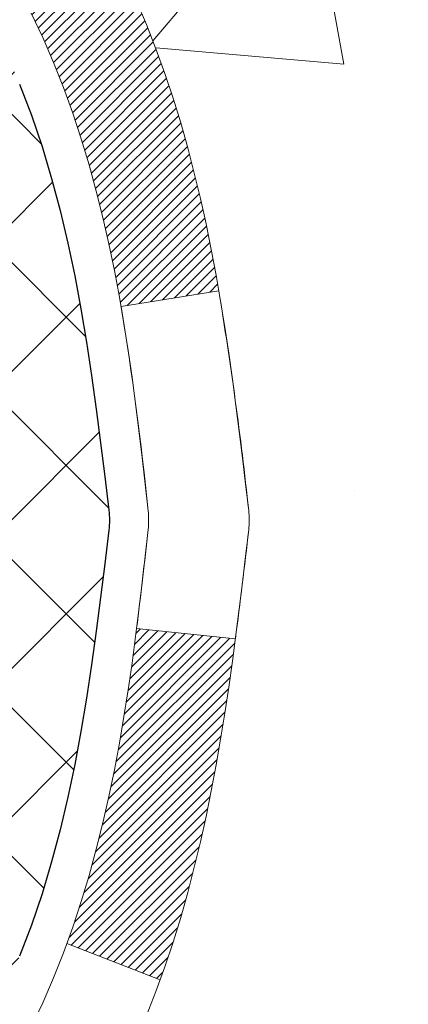
# Model space of a CAD drawing. Extents: x -7 to 3254, y -730 to 1977.
# Drawn here: x 32 to 33, y -702 to -701 of the extents above; entities that cross this region are included whole.
import ezdxf

# ---------------------------------------------------------------- set-up
doc = ezdxf.new("R2010")
doc.units = 0
doc.header["$LTSCALE"] = 5
doc.header["$MEASUREMENT"] = 0
doc.layers.get('DEFPOINTS').update_dxf_attribs({"linetype": 'CONTINUOUS'})
for name, color, linetype, lineweight in [('CONCRETE - H', 130, 'CONTINUOUS', 9), ('DECK COAT - H', 20, 'CONTINUOUS', 20), ('DECK COAT - L', 22, 'CONTINUOUS', 18), ('DIMS', 50, 'CONTINUOUS', 25), ('MIG FOOT - H', 251, 'CONTINUOUS', 20), ('MIG RETAINER - H', 251, 'CONTINUOUS', 20), ('PVC SIDESHEET - H', 170, 'CONTINUOUS', 20), ('PVC SIDESHEET - L', 150, 'CONTINUOUS', 25)]:
    doc.layers.add(name, color=color, linetype=linetype, lineweight=lineweight)
doc.dimstyles.get("Standard").update_dxf_attribs({"dimtxt": 0.18, "dimasz": 0.18, "dimexe": 0.18, "dimexo": 0.0625, "dimgap": 0.09, "dimtad": 0, "dimtih": 1, "dimtoh": 1, "dimdec": 4, "dimzin": 0, "dimdsep": 46, "dimtxsty": 'Standard', "dimcen": 0.09, "dimadec": 0, "dimazin": 0, "dimtfac": 1, "dimtdec": 4, "dimtofl": 0, "dimtmove": 0, "dimatfit": 3, "dimfxl": 1, "dimtolj": 1, "dimtzin": 0, "dimarcsym": 0})
pattern_1 = [(45, (-152.4999136742689, -600.1702268956478), (-0.003479849246914297, 0.003479849246914297), [])]

# ---------------------------------------------------------------- blocks, each defined once
blk = doc.blocks.new('*D7')
at = {"layer": 'DEFPOINTS', "color": 0, "transparency": 16777216}
for p in [(37.65362071202295, -699.2762102468637), (31.52426526071522, -704.2762102468635), (39.07612586295565, -704.2762102468635)]:
    blk.add_point(p, dxfattribs=at)
at = {"layer": 'DIMS', "color": 0, "lineweight": -2, "transparency": 16777216}
for p, q in [((37.98362071202295, -699.2762102468637), (39.40612586295565, -699.2762102468637)), ((39.07612586295565, -699.6062102468637), (39.07612586295565, -701.0211345035657)), ((39.07612586295565, -703.9462102468634), (39.07612586295565, -702.5611345035657)), ((31.85426526071522, -704.2762102468635), (39.40612586295565, -704.2762102468635))]:
    blk.add_line(p, q, dxfattribs=at)
at = {"layer": 'DIMS', "color": 0, "transparency": 16777216}
for points in [[(39.02112586295565, -699.6062102468637), (39.13112586295565, -699.6062102468637), (39.07612586295565, -699.2762102468637)], [(39.02112586295565, -703.9462102468634), (39.13112586295565, -703.9462102468634), (39.07612586295565, -704.2762102468635)]]:
    blk.add_solid(points, dxfattribs=at)
at = {"layer": 'DIMS', "color": 0, "transparency": 16777216, "insert": (39.07612586295576, -701.7911345035657), "char_height": 0.33, "attachment_point": 5}
blk.add_mtext('\\A1;5 IN\\P [127.0mm]', dxfattribs=at)

msp = doc.modelspace()

# ---------------------------------------------------------------- hatches: boundary and pattern name
at = {"layer": 'CONCRETE - H'}
h = msp.add_hatch(dxfattribs=at)
h.set_pattern_fill('AR-CONC', color=256, scale=0.231, style=0)
h.set_pattern_definition([(49.99999999999999, (-1.144512144838732, -386.869557224758), (1.65687102180774, -0.1449574318097947), [0.17325, -1.90575]), (355, (-1.144512144838732, -386.869557224758), (-0.32051558064603, 1.737563828847027), [0.1386, -1.5246]), (100.45144446, (-1.006439561728732, -386.881637009398), (1.336355435939629, 1.592606379137534), [0.1472398435199994, -1.619638278719995]), (46.18420000000002, (-1.144512144838732, -386.407557224758), (2.465327473851332, -0.3823495386320068), [0.2598749999999988, -2.85862499999999]), (96.63563549, (-0.939068263888732, -386.439419763928), (2.159069094507468, 2.250213967789211), [0.22085989002, -2.4294587856]), (351.1841639899999, (-1.144512144838732, -386.407557224758), (2.159069093076526, 2.250213966623678), [0.2079, -2.28690000231]), (21, (-0.913512144838732, -386.523057224758), (1.378855290393647, -0.9300496374369327), [0.17325, -1.90575]), (326.0000000000001, (-0.913512144838732, -386.523057224758), (0.5620584167388538, 1.67509660405823), [0.1386, -1.5246]), (71.45144474, (-0.7986075380987323, -386.600561360698), (1.940913690246233, 0.7450469629826774), [0.1472398389, -1.61963827872]), (37.50000000000001, (-1.144512144838732, -386.869557224758), (0.02808926578294145, 0.7689848023503296), [0, -1.50612, 0, -1.5477, 0, -1.530375]), (7.499999999999999, (-1.144512144838732, -386.869557224758), (0.6076906314913633, 0.9110910544482522), [0, -0.88242, 0, -1.47147, 0, -0.583275]), (327.5, (-1.659642144838732, -386.869557224758), (1.233129827558265, -0.05210175370641724), [0, -0.5775, 0, -1.8018, 0, -2.39085]), (317.5, (-1.890642144838732, -386.869557224758), (1.347160051180912, 0.231242509187654), [0, -0.75075, 0, -1.19658, 0, -1.69785])])
edge = h.paths.add_edge_path()
edge.add_spline(control_points=[(41.03731008390329, -699.2762102468637), (40.81133019430452, -699.9078945239346), (39.40022082198838, -699.6960459424663), (37.6408307561123, -700.8811065931648), (34.85789161782296, -702.3886575011425), (33.74529577010639, -707.7518389903673), (38.16607006921551, -708.7923190086751), (38.30843282312092, -710.7851663411312), (38.33220739587824, -711.358954550103)], knot_values=[0, 0, 0, 0, 1.697859982506043, 3.186251562982268, 6.454673009924205, 11.116956968731, 15.07065763107747, 16.72442045355779, 16.72442045355779, 16.72442045355779, 16.72442045355779], degree=3, periodic=0)
edge.add_line((38.33220739587825, -711.358954550103), (37.83920574385622, -711.3589545501044))
edge.add_line((37.83920574385622, -711.3589545501044), (37.83920574385622, -711.2329705415913))
edge.add_line((37.83920574385622, -711.2329705415914), (37.83920574385622, -711.1621045415915))
edge.add_line((37.83920574385622, -711.1621045415915), (37.16952204385625, -711.1621045415915))
edge.add_arc((37.16952204385624, -711.1227345415915), 0.0393699999999626, 240.00000000002342, 270.0000000000207, ccw=False)
edge.add_line((37.14983704385627, -711.1568299617385), (37.0140761362384, -711.07844836518))
edge.add_arc((36.95895813623859, -711.173915541591), 0.1102359999995325, 59.99999999997046, 89.99999999998154)
edge.add_line((36.95895813623863, -711.0636795415915), (36.05100019520972, -711.0636795415915))
edge.add_arc((36.05100019520975, -711.0243095415914), 0.03937000000001944, 240.0000326786346, 269.9999999999586, ccw=False)
edge.add_line((36.03131521465605, -711.0584049729658), (35.35122800905078, -710.6657569589207))
edge.add_arc((35.29122806832331, -710.7696800415957), 0.1199999999999469, 60.00003267864505, 89.99999999998305)
edge.add_line((35.29122806832336, -710.6496800415958), (35.07978668576357, -710.6496800415957))
edge.add_arc((35.07978668576354, -710.610310041596), 0.03936999999984891, 224.999999999883, 270.00000000003104, ccw=False)
edge.add_line((35.05194789178828, -710.6381488355711), (34.93548136765538, -710.5216823114382))
edge.add_arc((34.68577939334869, -710.7713842857448), 0.3531319186158521, 44.99999999999756, 76.09799910895698)
edge.add_arc((34.39649480026588, -711.9401540591854), 1.557170273114303, 76.09799910895944, 103.9020008910842)
edge.add_arc((34.10721020718233, -710.771384285746), 0.3531319186167181, 103.9020008910758, 134.9999999999348)
edge.add_line((33.85750823287531, -710.5216823114383), (33.74104170874239, -710.638148835571))
edge.add_arc((33.71320291476717, -710.6103100415959), 0.03936999999985246, 270, 315.00000000000733, ccw=False)
edge.add_line((33.71320291476717, -710.6496800415957), (33.06593611107883, -710.6496800415957))
edge.add_line((33.06593611107883, -710.6496800415957), (32.0675697727332, -710.6496800415957))
edge.add_arc((32.0675697727332, -710.6103100415958), 0.03937000000001944, 180, 270, ccw=False)
edge.add_line((32.02819977273318, -710.6103100415958), (32.02819977267793, -701.9224979159598))
edge.add_arc((32.06756977267796, -701.9224979159598), 0.03937000000002655, 104.17021391587801, 180, ccw=False)
edge.add_line((32.05793186392962, -701.8843258369627), (32.11130371912274, -701.8634626276818))
edge.add_line((32.11130371912274, -701.8634626276817), (32.15615915934976, -701.8403333598882))
edge.add_line((32.15615915934976, -701.8403333598883), (32.21017470276004, -701.800402101969))
edge.add_line((32.21017470276004, -701.800402101969), (32.20913974178421, -701.799236162869))
edge.add_line((32.20913974178421, -701.7992361628689), (32.24088472913555, -701.768660182833))
edge.add_line((32.24088472913555, -701.768660182833), (32.27534678236928, -701.7259465832103))
edge.add_line((32.27534678236928, -701.7259465832104), (32.30500993338139, -701.6791274364398))
edge.add_line((32.30500993338139, -701.6791274364398), (32.32963687560219, -701.6297867970709))
edge.add_line((32.3296368756022, -701.6297867970709), (32.349727942676, -701.5786117720587))
edge.add_line((32.34972794267599, -701.5786117720586), (32.3658037825813, -701.5262958641192))
edge.add_line((32.3658037825813, -701.5262958641193), (32.37857600616477, -701.4730191944029))
edge.add_line((32.37857600616477, -701.4730191944029), (32.38872235359211, -701.4190826018819))
edge.add_line((32.38872235359211, -701.4190826018819), (32.39959159372092, -701.3471504027991))
edge.add_line((32.39959159372092, -701.3471504027991), (32.39918137940363, -701.3471075332395))
edge.add_line((32.39918137940362, -701.3471075332395), (32.40287530684537, -701.3181995590826))
edge.add_line((32.40287530684537, -701.3181995590827), (32.40938908597622, -701.2637137464617))
edge.add_line((32.40938908597622, -701.2637137464617), (32.40855686956142, -701.2566364905215))
edge.add_arc((29.62197508254919, -701.5580618889439), 2.802837013906162, 6.173697454035471, 7.388025714198677)
edge.add_line((32.40154310559723, -701.1976497196556), (32.39435394136306, -701.144029832295))
edge.add_line((32.39435394136306, -701.144029832295), (32.38559069263228, -701.0898965246034))
edge.add_line((32.38559069263228, -701.0898965246035), (32.3746436309553, -701.0361403677501))
edge.add_line((32.3746436309553, -701.03614036775), (32.36084593424268, -700.9831541070466))
edge.add_line((32.36084593424268, -700.9831541070466), (32.34351419899573, -700.9312067718434))
edge.add_line((32.34351419899573, -700.9312067718436), (32.31615178001472, -700.8668901225977))
edge.add_line((32.31615178001473, -700.8668901225976), (32.31489676460662, -700.8674695135697))
edge.add_line((32.31489676460661, -700.8674695135699), (32.29568944925894, -700.831938714756))
edge.add_line((32.29568944925894, -700.8319387147559), (32.26433534933508, -700.7862359855031))
edge.add_line((32.26433534933509, -700.7862359855031), (32.2283848208426, -700.7452531813718))
edge.add_line((32.2283848208426, -700.7452531813718), (32.18605365124927, -700.7076788111597))
edge.add_line((32.18605365124927, -700.7076788111597), (32.14099565096903, -700.6777568665244))
edge.add_line((32.14099565096902, -700.6777568665245), (32.1409348130693, -700.6778580981088))
edge.add_line((32.1409348130693, -700.6778580981088), (32.10061605927904, -700.6593678492035))
edge.add_line((32.10061605927904, -700.6593678492035), (32.07313350540107, -700.6486248410945))
edge.add_line((32.07313350540107, -700.6486248410945), (32.05149858457986, -700.6404508177377))
edge.add_arc((32.06756977267803, -700.604510397413), 0.0393700000001089, 180, 245.9076238354767, ccw=False)
edge.add_line((32.02819977267793, -700.604510397413), (32.02819977267793, -700.4152753485544))
edge.add_line((32.02819977267793, -700.4152753485544), (31.92977477267826, -700.4152753485544))
edge.add_line((31.92977477267826, -700.4152753485544), (31.92977477267825, -700.4107227924344))
edge.add_arc((31.96914477267826, -700.4107227924343), 0.03937000000000523, 122.9031521393564, 180.0000000002482, ccw=False)
edge.add_line((31.94775817604241, -700.3776681349057), (32.26297611649821, -700.1737199034326))
edge.add_arc((32.08528627267682, -699.9750275500047), 0.2665564328767117, 311.8061494065064, 359.0369293989613)
edge.add_line((32.35180505078923, -699.9795078202449), (32.4415864104624, -699.9795078202449))
edge.add_line((32.4415864104624, -699.9795078202449), (32.64040530810033, -699.9795078202449))
edge.add_arc((32.64040530810033, -699.9007676627646), 0.07874015748029706, 269.9999999999948, 360)
edge.add_line((32.71914546558063, -699.9007676627646), (32.71914546558062, -699.2762102468638))
edge.add_line((32.71914546558062, -699.2762102468639), (36.78626526071499, -699.2762102468639))
edge.add_line((36.78626526071499, -699.2762102468639), (41.03731008390329, -699.2762102468637))
h.paths.add_polyline_path([(33.92801047287447, -706.4464720480219), (41.23515333001732, -706.4464720480219), (41.23515333001732, -704.8514720480218), (33.92801047287447, -704.8514720480218)], flags=9)
at = {"layer": 'DECK COAT - H'}
h = msp.add_hatch(dxfattribs=at)
h.set_pattern_fill('ANSI31', color=256, scale=0.03937, style=0)
h.set_pattern_definition(pattern_1)
h.paths.add_polyline_path([(31.76048377275074, -702.3699403556054), (31.83134977273803, -702.3699403556054), (31.83134977273792, -702.6061603556054), (31.76048377275028, -702.6061603556054)])
h.paths.add_polyline_path([(31.76048377275165, -701.8975003556054), (31.83134977273837, -701.8975003556054), (31.83134977273826, -702.1337203556054), (31.76048377275119, -702.1337203556054)])
h.paths.add_polyline_path([(32.0853279518956, -701.5209771821962), (32.08651692683136, -701.5183270453394), (32.08768867216727, -701.5156523967368), (32.0888433866352, -701.5129533451768), (32.0899812689669, -701.5102299994484), (32.09110251789414, -701.5074824683398), (32.09220733214877, -701.50471086064), (32.09329591046255, -701.5019152851373), (32.09436845156724, -701.4990958506204), (32.09542515419471, -701.496252665878), (32.09646621707682, -701.4933858396987), (32.09749183894521, -701.490495480871), (32.09850221853176, -701.4875816981837), (32.09949755456832, -701.4846446004251), (32.10047804578655, -701.4816842963842), (32.10144389091831, -701.4787008948495), (32.10239528869547, -701.4756945046095), (32.10333243784978, -701.472665234453), (32.10425553711288, -701.4696131931682), (32.10516478521688, -701.4665384895443), (32.1060603808934, -701.4634412323694), (32.1069423848493, -701.4603224115234), (32.10781044777595, -701.4571858198709), (32.10866473616434, -701.4540321937532), (32.10950547674488, -701.4508618963089), (32.11030090842385, -701.4477984840255), (32.17796908291111, -701.4691632392116), (32.1765843733589, -701.4743468759027), (32.17516104717665, -701.4795114054283), (32.17369801541567, -701.4846557664694), (32.17219358017237, -701.4897773694465), (32.17064611172125, -701.4948741831608), (32.16905434181515, -701.4999452271265), (32.16741700220725, -701.5049895208585), (32.16573282465028, -701.5100060838711), (32.16400054089731, -701.5149939356787), (32.16221888270129, -701.5199520957963), (32.16038658181505, -701.5248795837381), (32.15850236999156, -701.5297754190187), (32.15656497898387, -701.5346386211529), (32.15457314054483, -701.5394682096551), (32.15252558642751, -701.5442632040397), (32.15042104838462, -701.5490226238217), (32.14825825816924, -701.5537454885152), (32.14603594753444, -701.5584308176351), (32.14375284823293, -701.5630776306958), (32.14140769201779, -701.567684947212), (32.13899921064196, -701.572251786698), (32.1365261358583, -701.5767771686685), (32.13398719941986, -701.5812601126382), (32.13138113307948, -701.5856996381215), (32.12870666859023, -701.590094764633), (32.12596253770496, -701.5944445116874), (32.1231474721766, -701.598747898799), (32.12026020375813, -701.6030039454824), (32.11729946420248, -701.6072116712525), (32.11426398711537, -701.6113700941439), (32.11115397799804, -701.6154770021076), (32.10797151252361, -701.6195284903972), (32.10471835990224, -701.6235208537195), (32.10139628934419, -701.6274503867808), (32.09800707005936, -701.631313384288), (32.09455247125802, -701.6351061409473), (32.09103426215042, -701.6388249514656), (32.08745421194649, -701.6424661105493), (32.08381408985635, -701.6460259129051), (32.0801156650904, -701.6495006532396), (32.07636070685842, -701.6528866262593), (32.0725509843709, -701.6561801266707), (32.06868839697758, -701.6593777271029), (32.06477489826764, -701.6624764670305), (32.06081229351334, -701.6654732756348), (32.05680238753373, -701.6683650814298), (32.05274698514793, -701.6711488129295), (32.04864789117519, -701.6738213986473), (32.04451175300951, -701.6763771441997), (32.04034256269565, -701.6788120713552), (32.03613367883408, -701.6811281486284), (32.03187837127361, -701.6833273935215), (32.02756990986304, -701.6854118235367), (32.02583279675255, -701.6861958615614), (31.9974530366343, -701.6212668765045), (32.00023432401613, -701.619934149768), (32.00378646446952, -701.6180736173505), (32.00734548609332, -701.6160470278373), (32.01095271607098, -701.6138267724969), (32.01458749250528, -701.611420984416), (32.01824555491989, -701.6088279449391), (32.02190509489505, -701.6060591372029), (32.02556448972214, -701.6031123230141), (32.02921175974657, -701.5999953956455), (32.0328391203433, -701.5967131164982), (32.03643867432063, -701.5932703736369), (32.03999702518845, -701.5896776958131), (32.0435095581096, -701.5859393990902), (32.04696392671772, -701.5820695733371), (32.05035265753147, -701.5780773935003), (32.05366828830656, -701.57397202329), (32.05690335703198, -701.5697626268889), (32.06004894543619, -701.5654603610346), (32.06309815192892, -701.5610742043339), (32.06606923122879, -701.5565828366207), (32.06896014078065, -701.5519916840185), (32.07177345541586, -701.5472990497278), (32.07451081295667, -701.5425046534517), (32.07717385122296, -701.5376082149298), (32.07976425674465, -701.5326093599379), (32.08228365856441, -701.5275077983054), (32.08412154862813, -701.5236026985185)])
h.paths.add_polyline_path([(32.11930541603001, -701.118712146329), (32.11862016450007, -701.1153581672838), (32.11792431265544, -701.1120161387591), (32.11721763376593, -701.1086864238937), (32.11649990110131, -701.1053693858264), (32.11577088793128, -701.1020653876963), (32.11503036752551, -701.0987747926422), (32.11427811315379, -701.0954979638034), (32.11351389808592, -701.0922352643182), (32.11273749559168, -701.088987057326), (32.11194867894064, -701.0857537059655), (32.1111472214026, -701.0825355733757), (32.11033289624745, -701.0793330226956), (32.10950547674476, -701.0761464170639), (32.10866473616434, -701.0729761196196), (32.10781044777595, -701.069822493502), (32.1069423848493, -701.0666859018495), (32.1060603808934, -701.0635670810034), (32.10516478521688, -701.0604698238285), (32.10425553711288, -701.0573951202045), (32.10333243784967, -701.0543430789198), (32.10239528869547, -701.0513138087633), (32.10144389091831, -701.0483074185233), (32.10047804578655, -701.0453240169886), (32.09949755456832, -701.0423637129477), (32.09850221853176, -701.0394266151892), (32.09749183894521, -701.0365128325018), (32.09646621707682, -701.0336224736742), (32.09542515419471, -701.0307556474949), (32.09436845156724, -701.0279124627525), (32.09329591046244, -701.0250930282357), (32.09220733214865, -701.0222974527328), (32.09110251789402, -701.0195258450331), (32.0899812689669, -701.0167783139245), (32.08827190579441, -701.0126872170117), (32.08622392431916, -701.0080124548233), (32.15093721683765, -700.9791530062244), (32.15252558642739, -700.9827451093331), (32.15457314054483, -700.9875401037178), (32.15656497898376, -700.9923696922201), (32.15850236999145, -700.9972328943542), (32.16038658181494, -701.0021287296349), (32.16221888270118, -701.0070562175767), (32.16400054089731, -701.0120143776942), (32.16573282465028, -701.0170022295019), (32.16741700220714, -701.0220187925144), (32.16905434181515, -701.0270630862462), (32.17064611172113, -701.032134130212), (32.17219358017237, -701.0372309439263), (32.17369801541567, -701.0423525469037), (32.17516104717665, -701.0474969079446), (32.1765843733589, -701.0526614374701), (32.17796908291111, -701.0578450741612), (32.17931625923099, -701.063046771679), (32.18062698571682, -701.0682654836853), (32.18190234576664, -701.0735001638415), (32.18314342277827, -701.0787497658089), (32.18435130015009, -701.084013243249), (32.18552706127993, -701.0892895498234), (32.18667178956596, -701.0945776391936), (32.1877865684062, -701.099876465021), (32.18887248119861, -701.1051849809671), (32.18993061134145, -701.1105021406931), (32.19096204223253, -701.1158268978609), (32.19196785727015, -701.1211582061317), (32.19294913985222, -701.1264950191671), (32.19390697317683, -701.1318362914765), (32.19484198213083, -701.1371829873267), (32.19575473414388, -701.1425365639783), (32.19664617256412, -701.1478969432271), (32.19751724073969, -701.1532640468694), (32.19836888201885, -701.1586377967012), (32.19920203974984, -701.164018114519), (32.20001765728093, -701.1694049221185), (32.20081667796014, -701.1747981412957), (32.20160004513584, -701.1801976938473), (32.20236870215606, -701.185603501569), (32.20312359236916, -701.191015486257), (32.20386565912329, -701.1964335697076), (32.2045958457667, -701.2018576737164), (32.20531509564741, -701.2072877200802), (32.20602435211381, -701.2127236305948), (32.20672455851413, -701.2181653270561), (32.20714418435764, -701.2214681313243), (32.13624917376037, -701.2257383698325), (32.13595666204744, -701.2234606637751), (32.13548833368136, -701.2198476084257), (32.13501658852194, -701.2162437137463), (32.13454114636161, -701.2126488758806), (32.13406172699276, -701.2090629909719), (32.13357805020782, -701.205485955164), (32.13308983579909, -701.2019176646006), (32.1325968035592, -701.1983580154249), (32.13209867328046, -701.1948069037805), (32.13159516475516, -701.1912642258117), (32.13108599777572, -701.187729877661), (32.13057089213466, -701.1842037554729), (32.1300495676244, -701.1806857553904), (32.12952174403724, -701.1771757735573), (32.12898714116559, -701.1736737061174), (32.12844547880186, -701.1701794492137), (32.12789647673846, -701.1666928989903), (32.12733985476782, -701.1632139515907), (32.12677533268234, -701.1597425031583), (32.12620263027443, -701.1562784498369), (32.12562146733651, -701.1528216877698), (32.12503156366088, -701.1493721131008), (32.12443263904006, -701.1459296219734), (32.12382441327204, -701.1424941105467), (32.12320701549722, -701.1390666457487), (32.12258060451963, -701.1356485894986), (32.12194495360895, -701.1322403049353), (32.12129983603486, -701.1288421551977), (32.12064502506714, -701.1254545034249), (32.11998029397571, -701.1220777127558)])
h.paths.add_polyline_path([(32.27119645804705, -700.9414540968262), (32.26361304761931, -700.9240109565455), (32.255450041979, -700.906862689631), (32.25042995707306, -700.8972312886385), (32.3148075806487, -700.8675106862754), (32.32169326956514, -700.8813063207717), (32.32939348527363, -700.8980153719094), (32.33658454865817, -700.9149183036907), (32.34328481287914, -700.9319849028832), (32.34951718864013, -700.9491991604207), (32.35530711874608, -700.9665529588567), (32.36068007314602, -700.9840382653414), (32.36566152178843, -701.001647047025), (32.37027693462235, -701.0193712710574), (32.37455178159635, -701.0372029045889), (32.37851153265924, -701.0551339147693), (32.38218165775961, -701.073156268749), (32.38558762684661, -701.091261933678), (32.38747684252066, -701.102106472136), (32.31869057806457, -701.1131510058143), (32.3175593131215, -701.1065521019875), (32.31404133072683, -701.0878447250509), (32.3101810729835, -701.0691718466933), (32.30594502641215, -701.0505448216325), (32.30130683528616, -701.031992612742), (32.29624114951164, -701.0135466567644), (32.29072261899446, -700.995238390442), (32.28472589364062, -700.9770992505166), (32.27822562335611, -700.9591606737306)])
h.paths.add_polyline_path([(31.95733377267791, -700.4906209596729), (32.02819977267793, -700.4906209596729), (32.02819977267793, -700.6045103974132, 0.328288350635692), (32.05586056430777, -700.6420988442997), (32.07313350540121, -700.6486248410945), (32.0903101015755, -700.6553392211629), (32.10729400791208, -700.6624303677784), (32.12398887949157, -700.6700866642145), (32.14029837139528, -700.6784964937447), (32.14048513715502, -700.6786063390152), (32.10319228579717, -700.7406600003749), (32.08740761437448, -700.732732657878), (32.07006885231387, -700.7247652794538), (32.0524873754422, -700.7171696426774), (32.03478454116421, -700.7097598767248, -0.3282898029372711), (31.95733377267791, -700.6045120535141)])
h.paths.add_polyline_path([(31.76048377267809, -700.6820075655496), (31.76048377267809, -700.5856051501312), (31.83134977267812, -700.5856051501312), (31.83134977267823, -700.6820075655498, 0.3551910535763121), (31.94100939851935, -700.8168996066267), (31.92069211657556, -700.884965080901, -0.3471262797452059)])
h = msp.add_hatch(dxfattribs=at)
h.set_pattern_fill('ANSI31', color=256, scale=0.03937, style=0)
h.set_pattern_definition(pattern_1)
h.paths.add_polyline_path([(32.3101810729835, -701.4578364666795), (32.31404133072683, -701.4391635883219), (32.3175593131215, -701.4204562113855), (32.32077163742169, -701.4017180552642), (32.32371493341989, -701.3829528085082), (32.32642583090901, -701.3641641596676), (32.3289409596812, -701.3453557972919), (32.32963139718256, -701.3398391933115), (32.39916363933437, -701.3471056793088), (32.3970793420332, -701.3626512674845), (32.39447529751319, -701.3810098477115), (32.39170897677459, -701.3993172483888), (32.38875490986859, -701.4175654366666), (32.38558762684661, -701.4357463796949), (32.38218165775961, -701.4538520446239), (32.37851153265924, -701.4718743986036), (32.37455178159635, -701.4898054087842), (32.37027693462235, -701.5076370423155), (32.36566152178843, -701.525361266348), (32.36068007314602, -701.5429700480315), (32.35530711874608, -701.5604553545163), (32.34951718864013, -701.5778091529523), (32.34621764289809, -701.5869227289527), (32.28059074272337, -701.5613206994506), (32.28472589364062, -701.5499090628563), (32.29072261899446, -701.5317699229308), (32.29624114951164, -701.5134616566083), (32.30130683528616, -701.4950157006308), (32.30594502641215, -701.4764634917406)])
at = {"layer": 'MIG FOOT - H'}
h = msp.add_hatch(dxfattribs=at)
h.set_pattern_fill('ANSI31', color=256, scale=1.9685, style=0)
h.set_pattern_definition([(45, (-916.4255097717892, -1166.838876972349), (-0.1739924623457148, 0.1739924623457148), [])])
h.paths.add_polyline_path([(31.68826526071475, -700.5133750501135), (31.52426526071476, -700.5133750501136), (31.52426526071545, -701.0758750501136), (31.68826526071498, -701.0758750501136)])
edge = h.paths.add_edge_path()
edge.add_line((31.68826526071521, -701.4508750501136), (31.52426526071522, -701.4508750501136))
edge.add_line((31.52426526071522, -701.4508750501136), (31.52426526071522, -710.7546250501133))
edge.add_arc((31.87859526071534, -710.7546250501133), 0.3543300000001182, 180.0000000000092, 269.9999999999816)
edge.add_line((31.87859526071511, -711.1089550501134), (34.24301522971509, -711.1089550501134))
edge.add_line((34.24301522971509, -711.1089550501134), (34.24301522971475, -710.9449550501134))
edge.add_line((34.24301522971486, -710.9449550501134), (31.87859526071522, -710.9449550501134))
edge.add_arc((31.87859526071511, -710.7546250501134), 0.1903299999999604, 179.9999999999829, 270.0000000000342, ccw=False)
edge.add_line((31.68826526071521, -710.7546250501133), (31.68826526071521, -701.4508750501136))
h.paths.add_polyline_path([(35.21176526071499, -710.9449550501133), (34.680518291715, -710.9449550501134), (34.680518291715, -711.1089550501134), (35.21176526071522, -711.1089550501134)])
at = {"layer": 'MIG RETAINER - H'}
h = msp.add_hatch(dxfattribs=at)
h.set_pattern_fill('ANSI31', color=256, scale=0.47, style=0)
h.set_pattern_definition([(45, (-916.4255097717892, -1137.537733278794), (-0.04154252339470966, 0.04154252339470967), [])])
h.paths.add_polyline_path([(31.28626526071675, -702.1853750501134), (31.28626526071539, -701.4842581429793), (31.36056159499744, -701.4196733249191), (31.52426526071522, -701.4196733249191), (31.52426526071567, -702.1853750501134)])
edge = h.paths.add_edge_path()
edge.add_arc((32.06626526071354, -699.7363750501111), 0.07800000000003138, 270.000000000501, 360.0000000000418)
edge.add_line((32.14426526071374, -699.7363750501111), (32.1442652607134, -699.473375050114))
edge.add_arc((32.1642652607135, -699.4733750501138), 0.02000000000020918, 90.00000000195422, 180.0000000006514, ccw=False)
edge.add_line((32.16426526071282, -699.4533750501137), (32.25126526071269, -699.4533750501118))
edge.add_arc((32.25126526071349, -699.4833750501118), 0.03000000000002956, 2.1719870346714742e-10, 90.0000000013028, ccw=False)
edge.add_line((32.28126526071346, -699.4833750501116), (32.28126526071414, -700.0183750501187))
edge.add_arc((32.12426526071422, -700.018375050119), 0.1569999999999254, -90.00000000033191, 6.230038707144558e-11, ccw=False)
edge.add_line((32.12426526071331, -700.1753750501189), (31.95800494575601, -700.175375050118))
edge.add_arc((31.9580049457667, -700.2541147351495), 0.07873968503150763, 90.00000000777618, 177.4144840053407)
edge.add_arc((31.7644624867004, -700.245375050114), 0.114999999999426, 275.2124696741832, 357.41448399788595, ccw=False)
edge.add_arc((31.77309317202562, -700.3399821918674), 0.02000000000000517, 160.3257550186187, 275.2124696744299, ccw=False)
edge.add_arc((31.64304620559428, -700.2934845776791), 0.1181095275611714, 340.3257550185371, 642.6342225154141)
edge.add_arc((31.67325436575461, -700.4282499614503), 0.02000000000040289, -10.621520467928804, 102.63422251394002, ccw=False)
edge.add_arc((31.61526526071466, -700.4173750501124), 0.07899999999997757, 270.0000000008245, 349.3784795304081, ccw=False)
edge.add_line((31.61526526071579, -700.4963750501124), (31.54126526071459, -700.4963750501136))
edge.add_arc((31.54126526071482, -700.5133750501135), 0.01699999999999591, 90.00000000076633, 180)
edge.add_line((31.52426526071476, -700.5133750501135), (31.52426526071545, -701.1070767753083))
edge.add_line((31.52426526071545, -701.1070767753083), (31.36056159499744, -701.1070767753083))
edge.add_line((31.36056159499744, -701.1070767753083), (31.28626526071539, -701.0424919572481))
edge.add_line((31.28626526071539, -701.0424919572481), (31.28626526071346, -699.4833750501145))
edge.add_arc((31.31626526071332, -699.4833750501143), 0.02999999999985903, 90.00000000043423, 180.0000000002171, ccw=False)
edge.add_line((31.31626526071309, -699.4533750501143), (31.38126526071326, -699.4533750501137))
edge.add_arc((31.38126526071337, -699.4733750501138), 0.01999999999998181, 0, 90.00000000065143, ccw=False)
edge.add_line((31.40126526071335, -699.4733750501138), (31.40126526071369, -699.7363750501152))
edge.add_arc((31.47926526071378, -699.7363750501152), 0.07799999999997453, 180.0000000000835, 270.0000000004176)
edge.add_line((31.47926526071424, -699.8143750501151), (31.48326526071425, -699.8143750501151))
edge.add_arc((31.48326526071391, -699.7363750501152), 0.07799999999986085, 270.000000000334, 360.0000000001671)
edge.add_line((31.56126526071366, -699.7363750501149), (31.56126526071332, -699.4733750501143))
edge.add_arc((31.58126526071342, -699.4733750501143), 0.01999999999998181, 90.00000000032571, 180, ccw=False)
edge.add_line((31.58126526071319, -699.4533750501143), (31.72271190876952, -699.4533750501134))
edge.add_line((31.72271190876963, -699.4533750501134), (31.72271190876963, -699.7842702563307))
edge.add_line((31.72271190876963, -699.7842702563306), (31.74199747116736, -699.8036008632325))
edge.add_line((31.74199747116736, -699.8036008632325), (31.74199747116736, -699.8807431128178))
edge.add_line((31.74199747116736, -699.8807431128178), (31.79985415835599, -699.9193142376107))
edge.add_line((31.79985415835599, -699.9193142376107), (31.85771084554462, -699.8807431128178))
edge.add_line((31.85771084554462, -699.8807431128178), (31.85771084554462, -699.8036008632325))
edge.add_line((31.85771084554462, -699.8036008632325), (31.87699640794144, -699.7843153008365))
edge.add_line((31.87699640794144, -699.7843153008364), (31.87699640794144, -699.4533750501133))
edge.add_line((31.87699640794144, -699.4533750501134), (31.96426526071345, -699.4533750501132))
edge.add_arc((31.96426526071345, -699.4733750501132), 0.01999999999998181, 0, 90, ccw=False)
edge.add_line((31.98426526071344, -699.4733750501132), (31.98426526071378, -699.7363750501113))
edge.add_arc((32.06226526071386, -699.7363750501111), 0.07800000000008822, 180.000000000167, 270.000000000334)
edge.add_line((32.06226526071432, -699.8143750501112), (32.06626526071434, -699.8143750501112))
at = {"layer": 'PVC SIDESHEET - H'}
h = msp.add_hatch(dxfattribs=at)
h.set_pattern_fill('ANSI37', color=256, scale=0.59055, style=0)
h.set_pattern_definition([(45, (-152.4999136742689, -600.1702268956478), (-0.05219773870371446, 0.05219773870371446), []), (135, (-152.4999136742689, -600.1702268956478), (-0.05219773870371446, -0.05219773870371446), [])])
h.paths.add_polyline_path([(31.85890877267845, -700.4845945887515), (31.85890877267823, -700.4107227924344, -0.2544175294253038), (31.90926230209779, -700.3181697513539), (32.13013216435368, -700.1752653921426, 0.4033078353723514), (32.28126526066799, -700.0183750500523), (32.28126526066799, -699.9935250840574, 0.02353096692885778), (32.28213627267692, -699.975027550004), (32.28213627267544, -699.4769970500043, 0.4142135623729873), (32.25851427267539, -699.4533750500044), (31.87859377291183, -699.4533750500054), (31.87859377291161, -699.3943199344592), (31.90319987846933, -699.3746350500132), (32.24160670555184, -699.3746350500123, -0.4142135623730915), (32.35184270555205, -699.4848710500119), (32.35184270555342, -699.975027550004, -0.213440768600962), (32.2629761164982, -700.1737199034326), (31.94775817604241, -700.3776681349057, 0.2544175294251872), (31.92977477267825, -700.4107227924344), (31.92977477267848, -700.4845945887515), (31.92977477267825, -700.6670526897099, 0.3306422189433676), (31.97174547530485, -700.7235825031566), (31.99550574720345, -700.7306541147977), (32.01856334717515, -700.7379142791453), (32.0412391273642, -700.7457340889033), (32.06337679502953, -700.7543426273177), (32.08482005743021, -700.7639689776345), (32.10541262182519, -700.7748422231), (32.12499819547306, -700.7871914469599), (32.14342051703093, -700.8012456445022), (32.16056559883091, -700.8171153846877), (32.17644525824394, -700.834558803708), (32.19109460961888, -700.8532687731309), (32.20454876730437, -700.8729381645244), (32.21684316486587, -700.8932619247084), (32.22802884530633, -700.9140364786679), (32.23817920278511, -700.9352035579911), (32.24736866163871, -700.9567180898123), (32.25566656936112, -700.9785496642025), (32.26314001284495, -701.0006744002997), (32.26985606863425, -701.0230684471308), (32.27588181327305, -701.0457079537232), (32.28128432330541, -701.0685690691041), (32.28613067527535, -701.0916279423006), (32.29048794572704, -701.1148607223399), (32.29442321120418, -701.1382435582491), (32.29800354825115, -701.1617525990556), (32.30129603341188, -701.1853639937865), (32.30436774323029, -701.2090538914688), (32.30728575425055, -701.23279844113), (32.31011714301669, -701.2565737917969, -0.05933499155532457), (32.31010449530699, -701.2705407251945), (32.30728575425055, -701.2942098722431), (32.30436774323029, -701.3179544219042), (32.30129603341188, -701.3416443195865), (32.29800354825115, -701.3652557143173), (32.29442321120418, -701.3887647551238), (32.29048794572704, -701.4121475910331), (32.28613067527535, -701.4353803710724), (32.28128432330541, -701.4584392442689), (32.27588181327305, -701.4813003596498), (32.26985606863425, -701.5039398662423), (32.26314001284495, -701.5263339130734), (32.25566656936112, -701.5484586491705), (32.24736866163871, -701.5702902235605), (32.23817920278511, -701.5918047553819), (32.22802884530633, -701.6129718347051), (32.21684316486587, -701.6337463886646), (32.20454876730437, -701.6540701488486), (32.19109460961877, -701.673739540242), (32.17644525824394, -701.6924495096648), (32.16056559883091, -701.7098929286851), (32.14342051703093, -701.7257626688709), (32.12499819547306, -701.7398168664131), (32.10541262182519, -701.752166090273), (32.08482005743021, -701.7630393357383), (32.06337679502953, -701.7726656860552), (32.0412391273642, -701.7812742244696), (32.01856334717515, -701.7890940342277), (31.99550574720345, -701.7963541985753), (31.97222262019036, -701.8032838007587, 0.3329817396557117), (31.92977477267802, -701.8599556236625), (31.85890877268812, -701.8599556236624), (31.85890877267823, -701.8450007478233, -0.3608117966093517), (31.94879138669423, -701.7366600104481), (31.96910920337566, -701.732314017386), (31.98925258596991, -701.7275515545643), (32.00904710038994, -701.7219561522236), (32.02831831254834, -701.7151113406042), (32.04689328463805, -701.7066084138529), (32.06464958288588, -701.6963007217914), (32.08152626167023, -701.6843606643733), (32.09746609517619, -701.6709799429118), (32.11241185758868, -701.6563502587195), (32.12630632309301, -701.6406633131094), (32.1390922658742, -701.6241108073941), (32.15072359686817, -701.6068739716343), (32.1612395384707, -701.5890538223837), (32.17071875783633, -701.5707142885367), (32.1792401355822, -701.5519190982805), (32.18688255232532, -701.5327319798025), (32.19372488868296, -701.51321666129), (32.19984602527224, -701.4934368709305), (32.20532484271009, -701.4734563369111), (32.21024022161375, -701.4533387874194), (32.2146704467872, -701.4331467193049), (32.21868011004258, -701.4129143307787), (32.22232011614792, -701.3926475337055), (32.22564077524728, -701.372351011071), (32.22869239748493, -701.3520294458599), (32.23152529300526, -701.3316875210576), (32.23418977195242, -701.3113299196491), (32.2367361444707, -701.2909613246197), (32.23920277154652, -701.2706846458964, 0.06060086340155051), (32.23921472070426, -701.2564218944183), (32.2367361444707, -701.2360469887533), (32.23418977195242, -701.2156783937238), (32.23152529300526, -701.1953207923154), (32.22869239748493, -701.1749788675131), (32.22564077524728, -701.154657302302), (32.22232011614792, -701.1343607796673), (32.21868011004258, -701.1140939825943), (32.2146704467872, -701.0938615940681), (32.21024022161375, -701.0736695259534), (32.20532484271009, -701.0535519764617), (32.19984602527224, -701.0335714424425), (32.19372488868296, -701.0137916520828), (32.18688255232532, -700.9942763335704), (32.1792401355822, -700.9750892150923), (32.17071875783633, -700.9562940248361), (32.1612395384707, -700.9379544909891), (32.15072359686817, -700.9201343417387), (32.1390922658742, -700.9028975059789), (32.12630632309301, -700.8863450002636), (32.11241185758868, -700.8706580546534), (32.09746609517619, -700.856028370461), (32.08152626167023, -700.8426476489994), (32.06464958288588, -700.8307075915816), (32.04689328463805, -700.82039989952), (32.02831831254834, -700.8118969727689), (32.00904710038994, -700.8050521611492), (31.98925258596991, -700.7994567588084), (31.96910920337566, -700.7946942959868), (31.94879138669423, -700.7903483029247, -0.3608117966100778), (31.85890877267823, -700.6820075655496)])

# ---------------------------------------------------------------- linework, layer by layer
at = {"layer": 'DECK COAT - L'}
msp.add_line((32.34627302703986, -701.5869443351298), (32.28065120831936, -701.5613442879785), dxfattribs=at)
for points in [[(32.32939348527363, -700.8980153719094), (32.33658454865817, -700.9149183036907), (32.34328481287914, -700.9319849028832), (32.34951718864013, -700.9491991604207), (32.35530711874608, -700.9665529588567), (32.36068007314602, -700.9840382653414), (32.36566152178843, -701.001647047025), (32.37027693462235, -701.0193712710574), (32.37455178159635, -701.0372029045889), (32.37851153265924, -701.0551339147694), (32.38218165775961, -701.073156268749), (32.38558762684661, -701.091261933678), (32.38875490986859, -701.1094428767062), (32.39170897677459, -701.127691064984), (32.39447529751319, -701.1459984656615), (32.3970793420332, -701.1643570458884), (32.39954658028343, -701.1827587728151), (32.4019024822127, -701.2011956135917), (32.40417251776957, -701.2196595353682), (32.40638215690287, -701.2381425052947), (32.4085568695614, -701.2566364905215, -0.05834428995444371), (32.4085568695614, -701.2703718228515), (32.40638215690287, -701.2888658080781), (32.40417251776957, -701.3073487780046), (32.4019024822127, -701.3258126997812), (32.39954658028343, -701.3442495405577), (32.3970793420332, -701.3626512674845), (32.39447529751319, -701.3810098477115), (32.39170897677459, -701.3993172483888), (32.38875490986859, -701.4175654366666), (32.38558762684661, -701.4357463796949), (32.38218165775961, -701.4538520446239), (32.37851153265924, -701.4718743986036), (32.37455178159635, -701.4898054087842), (32.37027693462235, -701.5076370423155), (32.36566152178843, -701.525361266348), (32.36068007314602, -701.5429700480315), (32.35530711874608, -701.5604553545163), (32.34951718864013, -701.5778091529523), (32.34328481287914, -701.5950234104898), (32.33658454865817, -701.6120900096821)], [(32.255450041979, -701.620145623742), (32.26361304761931, -701.6029973568272), (32.27119645804705, -701.5855542165466), (32.27822562335611, -701.5678476396422), (32.28472589364062, -701.5499090628563), (32.29072261899446, -701.5317699229308), (32.29624114951164, -701.5134616566083), (32.30130683528616, -701.4950157006308), (32.30594502641215, -701.4764634917406), (32.3101810729835, -701.4578364666795), (32.31404133072683, -701.4391635883219), (32.3175593131215, -701.4204562113855), (32.32077163742169, -701.4017180552642), (32.32371493341989, -701.3829528085082), (32.32642583090901, -701.3641641596676), (32.3289409596812, -701.3453557972919), (32.33129694952927, -701.3265314099315), (32.33353043024581, -701.3076946861361), (32.3356780316233, -701.2888493144558), (32.33777638345614, -701.2699989834407, 0.05515693748351878), (32.33777638345421, -701.2570093299323), (32.3356780316233, -701.238158998917), (32.33353043024581, -701.2193136272367), (32.33129694952927, -701.2004769034415), (32.3289409596812, -701.1816525160809), (32.32642583090901, -701.1628441537055), (32.32371493341989, -701.1440555048647), (32.32077163742169, -701.1252902581086), (32.3175593131215, -701.1065521019875), (32.31404133072683, -701.0878447250509), (32.3101810729835, -701.0691718466933), (32.30594502641215, -701.0505448216325), (32.30130683528616, -701.031992612742), (32.29624114951164, -701.0135466567644), (32.29072261899446, -700.995238390442), (32.28472589364062, -700.9770992505166), (32.27822562335611, -700.9591606737306), (32.27119645804705, -700.9414540968262), (32.26361304761931, -700.9240109565455), (32.255450041979, -700.906862689631)], [(32.39916363933437, -701.3471056793088), (32.32964623941282, -701.3398407444029, 0.004040870277499025), (32.33777638345614, -701.2699989834407, 0.05515693748325686), (32.33777638345421, -701.2570093299323, 0.01567271561234975), (32.31872322822257, -701.1131457634046), (32.38747684252066, -701.102106472136, -0.01391370477670822), (32.4085568695614, -701.2566364905215, -0.05834428995472121), (32.4085568695614, -701.2703718228515, -0.003497372555166756), (32.39917179909983, -701.3471065320473, -0.3690341604622354)]]:
    msp.add_lwpolyline(points, format="xyb", dxfattribs=at)
at = {"layer": 'PVC SIDESHEET - L'}
msp.add_lwpolyline([(32.24736866163871, -700.9567180898123), (32.25566656936112, -700.9785496642025), (32.26314001284495, -701.0006744002997), (32.26985606863425, -701.0230684471308), (32.27588181327305, -701.0457079537232), (32.28128432330541, -701.0685690691041), (32.28613067527535, -701.0916279423006), (32.29048794572704, -701.1148607223399), (32.29442321120418, -701.1382435582491), (32.29800354825115, -701.1617525990556), (32.30129603341188, -701.1853639937865), (32.30436774323029, -701.2090538914688), (32.30728575425055, -701.23279844113), (32.31011714301669, -701.2565737917969, -0.05888063648095957), (32.31011714301669, -701.2704345215761), (32.30728575425055, -701.2942098722431), (32.30436774323029, -701.3179544219042), (32.30129603341188, -701.3416443195865), (32.29800354825115, -701.3652557143173), (32.29442321120418, -701.3887647551238), (32.29048794572704, -701.4121475910331), (32.28613067527535, -701.4353803710724), (32.28128432330541, -701.4584392442689), (32.27588181327305, -701.4813003596498), (32.26985606863425, -701.5039398662423), (32.26314001284495, -701.5263339130734), (32.25566656936112, -701.5484586491705), (32.24736866163871, -701.5702902235605)], format="xyb", dxfattribs=at)

# ---------------------------------------------------------------- dimensions: what is measured, and where the dimension line sits
at = {"layer": 'DIMS'}
dim = msp.add_linear_dim(base=(39.07612586295565, -704.2762102468635), p1=(37.65362071202295, -699.2762102468637), p2=(31.52426526071522, -704.2762102468635), angle=90, text='<>\\P[]', dimstyle='Standard', override={"dimtxt": 0.33, "dimasz": 0.33, "dimexe": 0.33, "dimexo": 0.33, "dimgap": 0.33, "dimlunit": 5, "dimpost": ' IN', "dimfrac": 2}, dxfattribs=at)
dim.commit()
dim.dimension.update_dxf_attribs({"geometry": '*D7', "text_midpoint": (39.07612586295576, -701.7911345035657), "dimtype": 160})

doc.saveas('drawing.dxf')
